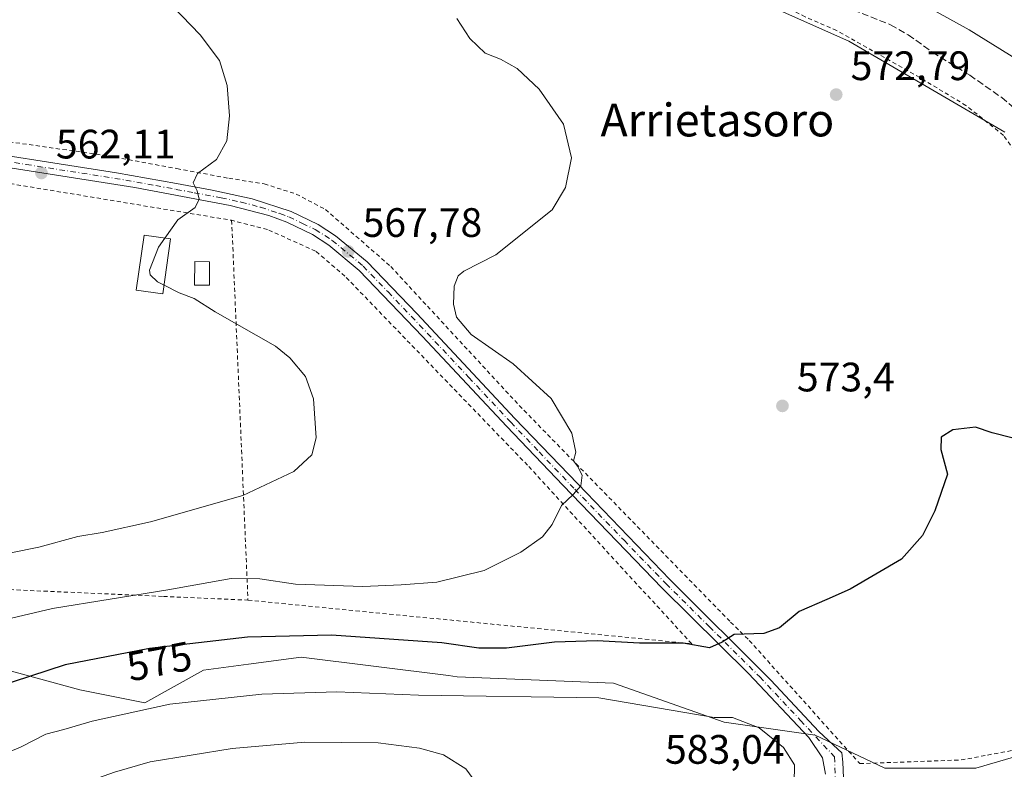
# Model space of a CAD drawing. Units: metres. Extents: x 566314 to 569756, y 4749572 to 4751920.
# Drawn here: x 567916 to 568156, y 4751381 to 4751564 of the extents above; entities that cross this region are included whole.
import ezdxf
from ezdxf.enums import TextEntityAlignment as Align

# ---------------------------------------------------------------- set-up
doc = ezdxf.new("R2010")
doc.units = ezdxf.units.M
doc.header["$MEASUREMENT"] = 0
for name, pattern in [('DGN Style 2', [1.6480167562047852, 0.988810053722871, -0.6592067024819142]), ('DGN Style 3', [2.307223458686699, 1.648016756204785, -0.6592067024819142]), ('DGN Style 4', [2.6384748266838614, 1.318413404963828, -0.6592067024819142, 0.001648016756204785, -0.6592067024819142])]:
    doc.linetypes.add(name, pattern=pattern)
for name, color, linetype, lineweight in [('Alambrada', 7, 'DGN Style 2', 0), ('Cultivos leñosos CxS', 92, 'Continuous', 0), ('Curva de nivel maestra', 30, 'Continuous', 30), ('Curva de nivel normal', 30, 'Continuous', 0), ('Edificación Cxs', 1, 'Continuous', 13), ('Estanque Cxs', 5, 'Continuous', 0), ('Pastizal CxS', 92, 'Continuous', 0), ('Pista no pavimentada Cxs', 111, 'Continuous', 0), ('Pista no pavimentada eje', 91, 'DGN Style 4', 0), ('Prado CxS', 92, 'Continuous', 0), ('Punto de cota en terreno', 7, 'Continuous', 0), ('Rótulo de curva de nivel directora', 7, 'Continuous', 0), ('Rótulo de punto de cota en terreno', 7, 'Continuous', 0), ('Senda', 7, 'DGN Style 3', 0), ('Texto cartográfico', 7, 'Continuous', 0)]:
    doc.layers.add(name, color=color, linetype=linetype, lineweight=lineweight)
doc.styles.add('Style-Arial', font='txt')

# ---------------------------------------------------------------- blocks, each defined once
blk = doc.blocks.new('*U18')
at = {"layer": 'Prado CxS', "color": 92, "linetype": 'Continuous', "lineweight": 0}
for points in [[(567902.7008999996, 4751772.529300001, 581.2902000000031), (567939.1880999999, 4751707.478900001, 581.803700000004), (567978.8482999997, 4751658.2949, 579.8592999999964), (568010.5762999998, 4751621.803900001, 575.6906000000017), (568040.7181000002, 4751598.003900001, 574.2817000000068), (568075.6190999999, 4751577.3781, 573.3260000000009), (568118.4530999997, 4751558.3377, 572.7035000000033), (568156.5268999999, 4751536.125499999, 571.9603999999963)], [(568176.3815000001, 4751389.054500001, 578.6465999999928), (568149.4190999996, 4751381.1229, 578.7967000000062), (568127.2128999997, 4751381.123299999, 578.9404999999971), (568110.2583, 4751389.159299999, 578.6683000000048), (568088.0538999997, 4751392.331700001, 579.6684999999999), (568061.0913000006, 4751401.8499, 577.6193000000058), (568023.0264999997, 4751403.435699999, 577.2906999999977), (568020.8929000003, 4751403.702500001, 577.3574999999983), (567984.9605, 4751408.194700001, 576.3380000000034), (567972.1073000003, 4751406.480699999, 576.7697999999946), (567961.1688999999, 4751405.0229, 576.7305999999953), (567946.8948999997, 4751397.092900001, 579.1067999999941), (567931.0340999998, 4751400.263900001, 576.9719999999943), (567896.1407000005, 4751409.7827, 569.9649999999965)]]:
    blk.add_polyline3d(points, dxfattribs=at)
blk = doc.blocks.new('5PATER')
at = {"layer": 'Cultivos leñosos CxS', "linetype": 'Continuous', "lineweight": 0}
h = blk.add_hatch(color=51, dxfattribs=at)
edge = h.paths.add_edge_path()
edge.add_ellipse((0, 0), major_axis=(-0.1095731443231308, -0.1110710700762829), ratio=0.9994222409660322, start_angle=0, end_angle=360)

msp = doc.modelspace()

# ---------------------------------------------------------------- linework, layer by layer
at = {"layer": 'Alambrada', "color": 7, "linetype": 'DGN Style 2', "lineweight": 0, "extrusion": (0.1629036176947309, 0.9866130081958331, 0.007561970691429278), "elevation": 4780434.509537999, "flags": 128}
msp.add_lwpolyline([(213735.1452554589, -35585.83632753896), (213694.2378176879, -35585.05360515927), (213680.3921259423, -35584.46088821224)], dxfattribs=at)
at = {"layer": 'Alambrada', "color": 7, "linetype": 'DGN Style 2', "lineweight": 0, "extrusion": (-0.004687043081099566, 0.1090149693650616, 0.9940290579663608), "elevation": 515886.8178482427, "flags": 128}
msp.add_lwpolyline([(-771544.2025577174, -4694471.216067639), (-771544.2025577174, -4694378.003984158)], dxfattribs=at)
at = {"layer": 'Alambrada', "color": 7, "linetype": 'DGN Style 2', "lineweight": 0}
for points in [[(568159.8501000004, 4751530.3301, 575.4608000000007), (568156.1700999998, 4751535.370100001, 575.6217999999935), (568147.0100999996, 4751542.6501, 575.553899999999), (568135.7301000003, 4751549.460100001, 574.5611999999965), (568115.4901000002, 4751560.9001, 574.7465999999986), (568107.8201000001, 4751564.2601, 575.5004000000044), (568093.1001000004, 4751571.540100001, 575.0157999999938), (568062.4200999998, 4751585.380100001, 575.5782999999938), (568044.7401000002, 4751595.610099999, 575.7958999999975), (568009.9801000003, 4751622.5801, 577.254700000005), (567995.0601000004, 4751639.610099999, 579.5920999999944), (567982.6201, 4751655.860099999, 580.1177000000025), (567968.7500999998, 4751669.620100001, 583.0173000000068), (567959.6001000004, 4751682.130100001, 584.1282999999967), (567954.4600999998, 4751689.130100001, 584.0334000000003), (567935.0701000001, 4751720.5801, 584.1005000000005), (567908.0301000001, 4751768.2501, 585.264599999995)], [(567859.9401000004, 4751541.470100001, 558.4334999999992), (567938.0301000001, 4751530.350099999, 565.2774000000063), (567954.7001, 4751527.2501, 568.9928999999975), (567967.3501000004, 4751524.9101, 566.9508999999962), (567975.9801000003, 4751523.530099999, 566.988599999997), (567983.7801000001, 4751521.0601, 567.5666000000056), (567990.8901000004, 4751517.300100001, 567.3671000000032), (568006.8201000001, 4751503.380100001, 568.7244999999966), (568038.1300999997, 4751469.540100001, 569.4668999999994), (568089.6601, 4751416.7401, 574.7115000000049), (568094.2100999998, 4751412.2601, 575.7995999999986), (568121.1201, 4751382.2601, 578.7930999999953), (568145.8201000001, 4751383.1501, 580.9505000000064)], [(567914.0100999996, 4751523.600099999, 564.686799999996), (567913.9700999996, 4751424.6601, 569.0215999999928), (567951.3901000004, 4751423.0101, 570.8132000000041), (567972.0100999996, 4751422.100099999, 576.2330999999976)], [(567972.0100999996, 4751422.100099999, 576.2330999999976), (568080.1700999998, 4751411.470100001, 575.6364999999934), (568040.1401000004, 4751454.9801, 570.5920000000042), (567995.6501000002, 4751501.0601, 568.4792000000016), (567988.5000999998, 4751507.140100001, 567.8812999999936), (567976.7500999998, 4751512.420100001, 566.8968000000023), (567968.0301000001, 4751514.670100001, 566.0622000000003)], [(568145.8201000001, 4751383.1501, 580.9505000000064), (568158.8300999999, 4751385.550100001, 579.5310000000027)]]:
    msp.add_polyline3d(points, dxfattribs=at)
at = {"layer": 'Curva de nivel maestra', "color": 30, "linetype": 'Continuous', "lineweight": 30, "elevation": 575, "flags": 128}
msp.add_lwpolyline([(568158.1600000003, 4751461.670100001), (568153.4199999999, 4751462.890100001), (568149.2999999998, 4751464.2401), (568143.79, 4751463.630100001), (568140.9500000002, 4751461.8201), (568140.8499999996, 4751458.8201), (568142.5300000003, 4751452.8201), (568139.4400000004, 4751443.8301), (568136.4500000002, 4751437.8301), (568131.2999999998, 4751432.100099999), (568118.79, 4751424.7501), (568113.0999999996, 4751422.220100001), (568106.3300000001, 4751419.350099999), (568101.54, 4751415.3301), (568097.7400000002, 4751413.9901), (568090.5300000003, 4751413.7501), (568087.5700000003, 4751411.870100001), (568084.5300000003, 4751410.470100001), (568078.0700000003, 4751411.640100001), (568067.4000000004, 4751411.630100001), (568057.1299999999, 4751412.1601), (568046.6799999997, 4751411.860099999), (568035, 4751410.420100001), (568028.2999999998, 4751410.380100001), (568019.2199999997, 4751411.710100001), (567992.3700000001, 4751413.530099999), (567971.9100000003, 4751413.0801), (567948.04, 4751410.340100001), (567927.4199999999, 4751406.340100001), (567910.4299999997, 4751400.8101)], dxfattribs=at)
at = {"layer": 'Curva de nivel normal', "color": 30, "linetype": 'Continuous', "lineweight": 0, "flags": 128}
for points, elevation in [([(567951.7440999999, 4751510.332900001), (567954.8700000001, 4751514.810000001), (567959.1399999997, 4751517.810000001), (567960.1399999997, 4751519.810000001), (567959.6399999997, 4751521.810000001), (567958.6600000003, 4751523.810000001), (567959.6900000004, 4751526.07), (567964.3499999996, 4751529.52), (567966.8600000005, 4751534.07), (567967.54, 4751540.16), (567966.9299999997, 4751547.539999999), (567965.0800000001, 4751553.57), (567960.3600000005, 4751559.84), (567949.0999999996, 4751571.59), (567932.1699999999, 4751586.640000001), (567925.0999999996, 4751592.180000001), (567919.6100000005, 4751595.74), (567915.3499999996, 4751598.82)], 565), ([(568132.2300000004, 4751569.789999999), (568147.7699999996, 4751561.100000001), (568163.3799999999, 4751551.439999999)], 570), ([(567907.4100000003, 4751416.09), (567924.3600000005, 4751420.08), (567952.5099999999, 4751424.609999999), (567967.9000000004, 4751427.359999999), (567974.9000000004, 4751427.32), (567983.5999999996, 4751426.01), (568000, 4751425.439999999), (568009.3399999999, 4751425.84), (568018.0599999996, 4751426.49), (568029.5800000001, 4751429.350000001), (568038.5, 4751433.779999999), (568043.7699999996, 4751437.52), (568046.1399999997, 4751440.5), (568048.4600000001, 4751445.16), (568051.3099999996, 4751447.83), (568053.1600000003, 4751449.949999999), (568053.5, 4751452.529999999), (568052.3300000001, 4751454.77), (568051.3799999999, 4751456.02), (568051.9199999999, 4751458.15), (568050.9199999999, 4751462.76), (568045.9199999999, 4751471.230000001), (568036.6299999999, 4751479.699999999), (568026.4400000004, 4751486.84), (568022.8200000003, 4751491.08), (568022.0800000001, 4751494.24), (568022.2599999999, 4751498.600000001), (568023.2199999997, 4751501.109999999), (568024.5899999999, 4751502.27), (568032.4100000003, 4751506.25), (568046.1399999997, 4751517.220000001), (568049.4199999999, 4751522.66), (568050.9000000004, 4751529.880000001), (568048.9100000003, 4751538.09), (568043.0199999996, 4751546.619999999), (568037.5800000001, 4751551.65), (568033.5499999998, 4751553.949999999), (568029.8600000005, 4751555.42), (568026.0999999996, 4751558.99), (568022.9100000003, 4751563.810000001)], 570), ([(567951.7440999999, 4751510.332900001), (567950.2199999997, 4751508.15), (567947.9800000004, 4751502.5), (567948.1299999999, 4751501.369999999), (567949.9500000002, 4751499.66), (567951.5573000005, 4751498.8518)], 565), ([(567951.5573000005, 4751498.8518), (567955.2599999999, 4751496.99), (567958.8600000005, 4751495.600000001), (567964.0300000003, 4751492.4), (567978.6799999997, 4751484.02), (567982.2400000002, 4751481.180000001), (567986.0199999996, 4751476.619999999), (567987.9699999997, 4751471.140000001), (567988.5899999999, 4751461.65), (567987.5899999999, 4751457.49), (567983.2199999997, 4751453.49), (567970.7199999997, 4751447.57), (567948.2800000003, 4751441.220000001), (567936.4699999997, 4751438.619999999), (567930.5599999996, 4751437.640000001), (567920.9900000002, 4751435.039999999), (567907.2999999998, 4751432.27)], 565), ([(567993.6799999997, 4751399.76), (567975.3700000001, 4751399.16), (567952.9600000001, 4751396.720000001), (567933.9900000002, 4751392.58), (567927.0899999999, 4751390.58), (567922.7599999999, 4751389.42), (567916.7599999999, 4751386.34), (567910.0999999996, 4751383.560000001)], 580), ([(568105.1299999999, 4751377.470000001), (568105.2000000002, 4751381.930000001), (568102.54, 4751386.199999999), (568096.5800000001, 4751391.01), (568090.0999999996, 4751393.529999999), (568085.5999999996, 4751393.52), (568057.5199999996, 4751398.279999999), (568013.5800000001, 4751398.970000001), (567993.6799999997, 4751399.76)], 580), ([(567985.8399999999, 4751387.460000001), (567968.1200000001, 4751385.949999999), (567948.1900000004, 4751382.699999999), (567939.4500000002, 4751380.210000001), (567931.4299999997, 4751377.32), (567912.7599999999, 4751368.970000001)], 585), ([(567913.0999999996, 4751336.02), (567927.7599999999, 4751335.050000001), (567947.6399999997, 4751335.800000001), (567961.79, 4751337.92), (567974.6799999997, 4751340.430000001), (567981.2699999996, 4751341.460000001), (567988.4199999999, 4751343.449999999), (567999.6299999999, 4751345.480000001), (568006.5999999996, 4751347.32), (568012.75, 4751350.08), (568016.5599999996, 4751353.310000001), (568018.9199999999, 4751356.480000001), (568027.2100000001, 4751370.689999999), (568028.5099999999, 4751373.52), (568028.4000000004, 4751376.449999999), (568025.0999999996, 4751380.980000001), (568019.6699999999, 4751384.430000001), (568013.7999999998, 4751386.050000001), (568003.75, 4751387.350000001), (567985.8399999999, 4751387.460000001)], 585)]:
    msp.add_lwpolyline(points, dxfattribs=dict(at, elevation=elevation))
at = {"layer": 'Edificación Cxs', "color": 1, "linetype": 'Continuous', "lineweight": 13}
msp.add_polyline3d([(567953.1601, 4751510.130100001, 566.173299999995), (567951.2600999996, 4751496.7601, 565.8022999999957), (567944.7801000001, 4751497.6801, 565.2692999999999), (567946.6700999998, 4751511.0601, 565.8073000000004), (567953.1601, 4751510.130100001, 566.173299999995)], dxfattribs=at)
msp.add_3dface([(567953.1601, 4751510.130100001, 566.173299999995), (567951.2600999996, 4751496.7601, 566.173299999995), (567944.7801000001, 4751497.6801, 566.173299999995), (567946.6700999998, 4751511.0601, 566.173299999995)], dxfattribs=at)
at = {"layer": 'Estanque Cxs', "color": 5, "linetype": 'Continuous', "lineweight": 0}
msp.add_polyline3d([(567962.6001000004, 4751504.5801, 565.7465999999986), (567962.5900999998, 4751498.860099999, 565.5561000000016), (567959.0100999996, 4751498.870100001, 565.3843999999954), (567959.0301000001, 4751504.590100001, 565.5681999999942), (567962.6001000004, 4751504.5801, 565.7465999999986)], dxfattribs=at)
msp.add_3dface([(567962.6001000004, 4751504.5801, 565.7465999999986), (567962.5900999998, 4751498.860099999, 565.5561000000016), (567959.0100999996, 4751498.870100001, 565.3843999999954), (567959.0301000001, 4751504.590100001, 565.5681999999942)], dxfattribs=at)
at = {"layer": 'Pastizal CxS', "color": 92, "linetype": 'Continuous', "lineweight": 0}
for points in [[(568156.5268999999, 4751536.125499999, 571.9603999999963), (568118.4530999997, 4751558.3377, 572.7035000000033), (568075.6190999999, 4751577.3781, 573.3260000000009), (568040.7181000002, 4751598.003900001, 574.2817000000068), (568010.5762999998, 4751621.803900001, 575.6906000000017), (567978.8482999997, 4751658.2949, 579.8592999999964), (567939.1880999999, 4751707.478900001, 581.803700000004), (567902.7008999996, 4751772.529300001, 581.2902000000031)], [(568156.5268999999, 4751536.125499999, 571.9603999999963), (568118.4530999997, 4751558.3377, 572.7035000000033), (568075.6190999999, 4751577.3781, 573.3260000000009), (568040.7181000002, 4751598.003900001, 574.2817000000068), (568010.5762999998, 4751621.803900001, 575.6906000000017), (567978.8482999997, 4751658.2949, 579.8592999999964), (567939.1880999999, 4751707.478900001, 581.803700000004), (567902.7008999996, 4751772.529300001, 581.2902000000031)], [(567896.1407000005, 4751409.7827, 569.9649999999965), (567931.0340999998, 4751400.263900001, 576.9719999999943), (567946.8948999997, 4751397.092900001, 579.1067999999941), (567961.1688999999, 4751405.0229, 576.7305999999953), (567972.1073000003, 4751406.480699999, 576.7697999999946), (567984.9605, 4751408.194700001, 576.3380000000034), (568020.8929000003, 4751403.702500001, 577.3574999999983), (568023.0264999997, 4751403.435699999, 577.2906999999977), (568061.0913000006, 4751401.8499, 577.6193000000058), (568088.0538999997, 4751392.331700001, 579.6684999999999), (568110.2583, 4751389.159299999, 578.6683000000048), (568127.2128999997, 4751381.123299999, 578.9404999999971), (568149.4190999996, 4751381.1229, 578.7967000000062), (568176.3815000001, 4751389.054500001, 578.6465999999928)], [(567896.1407000005, 4751409.7827, 569.9649999999965), (567931.0340999998, 4751400.263900001, 576.9719999999943), (567946.8948999997, 4751397.092900001, 579.1067999999941), (567961.1688999999, 4751405.0229, 576.7305999999953), (567972.1073000003, 4751406.480699999, 576.7697999999946), (567984.9605, 4751408.194700001, 576.3380000000034), (568020.8929000003, 4751403.702500001, 577.3574999999983), (568023.0264999997, 4751403.435699999, 577.2906999999977), (568061.0913000006, 4751401.8499, 577.6193000000058), (568088.0538999997, 4751392.331700001, 579.6684999999999), (568110.2583, 4751389.159299999, 578.6683000000048), (568127.2128999997, 4751381.123299999, 578.9404999999971), (568149.4190999996, 4751381.1229, 578.7967000000062), (568176.3815000001, 4751389.054500001, 578.6465999999928)]]:
    msp.add_polyline3d(points, dxfattribs=at)
at = {"layer": 'Pista no pavimentada Cxs', "color": 111, "linetype": 'Continuous', "lineweight": 0}
for points in [[(567896.3701, 4751533.050100001, 560.9379999999946), (567939.9901000002, 4751526.270099999, 566.9639000000025), (567954.5800999999, 4751523.610099999, 567.8898000000045), (567963.3102000002, 4751522.030099999, 568.3509000000049), (567973.0401, 4751519.9001, 566.7268999999942), (567982.5201000003, 4751516.8101, 568.3790000000008), (567989.1001000004, 4751513.620100001, 567.2958999999975), (567993.3800999997, 4751510.9001, 567.7305000000051), (568001.0500999996, 4751504.520099999, 568.3638999999966), (568013.1501000002, 4751491.9301, 569.0430000000051), (568037.0900999998, 4751466.4001, 569.4349999999977), (568054.4801000003, 4751448.2301, 570.6784000000043), (568074.8601000002, 4751427.110099999, 572.8754000000044), (568099.4700999996, 4751402.5701, 576.9853000000003), (568111.1195, 4751390.109200001, 578.9109999999928), (568115.7476000004, 4751385.775400001, 578.8849000000046), (568116.7361000003, 4751384.8497, 578.8332999999984), (568117.0133999996, 4751382.6086, 578.6594000000041), (568117.8223000001, 4751363.421900001, 576.2032999999938)], [(567896.3701, 4751533.050100001, 560.9379999999946), (567939.9901000002, 4751526.270099999, 566.9639000000025), (567954.5800999999, 4751523.610099999, 567.8898000000045), (567963.3102000002, 4751522.030099999, 568.3509000000049), (567973.0401, 4751519.9001, 566.7268999999942), (567982.5201000003, 4751516.8101, 568.3790000000008), (567989.1001000004, 4751513.620100001, 567.2958999999975), (567993.3800999997, 4751510.9001, 567.7305000000051), (568001.0500999996, 4751504.520099999, 568.3638999999966), (568013.1501000002, 4751491.9301, 569.0430000000051), (568037.0900999998, 4751466.4001, 569.4349999999977), (568054.4801000003, 4751448.2301, 570.6784000000043), (568074.8601000002, 4751427.110099999, 572.8754000000044), (568099.4700999996, 4751402.5701, 576.9853000000003), (568111.1195, 4751390.109200001, 578.9109999999928), (568115.7476000004, 4751385.775400001, 578.8849000000046), (568116.7361000003, 4751384.8497, 578.8332999999984), (568117.0133999996, 4751382.6086, 578.6594000000041), (568117.8223000001, 4751363.421900001, 576.2032999999938)], [(568112.7691000003, 4751379.686899999, 578.874800000005), (568112.0263, 4751383.632999999, 579.0773000000045), (568108.6730000004, 4751388.5931, 578.8331999999937), (568094.0201000003, 4751404.210100001, 576.8435000000027), (568072.8701, 4751425.140100001, 573.1076999999932), (568048.8601000002, 4751450.040100001, 570.7773000000016), (568035.0602000002, 4751464.4801, 570.0788999999932), (568014.5401, 4751486.350099999, 569.1166999999987), (567999.1401000004, 4751502.470100001, 568.4588999999978), (567991.7301000003, 4751508.630100001, 567.8148999999976), (567987.7401000002, 4751511.170100001, 567.3594000000012), (567981.4700999996, 4751514.200099999, 567.4658999999956), (567977.0900999998, 4751515.8101, 567.0950000000012), (567967.6402000003, 4751518.270099999, 566.1442999999999), (567944.4401000004, 4751522.6801, 565.4162000000069), (567895.9201999997, 4751530.280099999, 560.806899999996)], [(568112.7691000003, 4751379.686899999, 578.874800000005), (568112.0263, 4751383.632999999, 579.0773000000045), (568108.6730000004, 4751388.5931, 578.8331999999937), (568094.0201000003, 4751404.210100001, 576.8435000000027), (568072.8701, 4751425.140100001, 573.1076999999932), (568048.8601000002, 4751450.040100001, 570.7773000000016), (568035.0602000002, 4751464.4801, 570.0788999999932), (568014.5401, 4751486.350099999, 569.1166999999987), (567999.1401000004, 4751502.470100001, 568.4588999999978), (567991.7301000003, 4751508.630100001, 567.8148999999976), (567987.7401000002, 4751511.170100001, 567.3594000000012), (567981.4700999996, 4751514.200099999, 567.4658999999956), (567977.0900999998, 4751515.8101, 567.0950000000012), (567967.6402000003, 4751518.270099999, 566.1442999999999), (567944.4401000004, 4751522.6801, 565.4162000000069), (567895.9201999997, 4751530.280099999, 560.806899999996)]]:
    msp.add_polyline3d(points, dxfattribs=at)
at = {"layer": 'Pista no pavimentada eje', "color": 91, "linetype": 'DGN Style 4', "lineweight": 0}
for points in [[(567896.1451000003, 4751531.665100001, 560.8931000000011), (567917.9550999999, 4751528.2751, 563.9541999999929), (567942.2150999998, 4751524.475099999, 566.6230000000069), (567949.5100999996, 4751523.145099999, 566.8870000000024), (567954.5351, 4751522.190099999, 567.422900000005), (567958.9001000002, 4751521.4001, 567.2733000000007), (567965.4751000004, 4751520.1501, 567.084600000002), (567970.3400999998, 4751519.085100001, 566.4789000000019), (567975.0651000004, 4751517.8551, 566.7700999999943), (567979.8051000005, 4751516.3101, 567.672200000001), (567981.9951, 4751515.505100001, 567.8910999999935), (567985.2851, 4751513.9101, 567.3181000000042), (567988.4200999998, 4751512.395099999, 567.2410999999993), (567992.5551000005, 4751509.765100001, 567.7584999999963), (568000.0950999996, 4751503.495100001, 568.3931000000011), (568006.1451000003, 4751497.200099999, 568.6964000000007), (568013.8450999996, 4751489.140100001, 569.0877000000038), (568025.8151000004, 4751476.3751, 569.4103999999934), (568036.0751, 4751465.440099999, 569.6929999999993), (568042.9751000004, 4751458.220100001, 569.8806999999942), (568051.6700999998, 4751449.1351, 570.6178999999975), (568063.6750999996, 4751436.6851, 571.7483000000066), (568073.8651000002, 4751426.1251, 572.9679999999935), (568084.4401000004, 4751415.6601, 574.7309999999999), (568096.7451, 4751403.390100001, 576.7920000000013), (568106.7001, 4751392.780099999, 579.0831000000035), (568114.9550999999, 4751383.950099999, 578.8233999999939)], [(568114.9550999999, 4751383.950099999, 578.8233999999939), (568115.8251, 4751363.311899999, 576.4241000000038), (568117.0950999996, 4751344.6852, 574.8459000000003), (568118.7884999998, 4751334.5252, 574.6486000000004), (568121.7517999997, 4751327.963500001, 574.5412999999971), (568127.8901000004, 4751320.343499999, 574.2581000000064), (568135.5102000004, 4751312.511800001, 575.1356999999989), (568140.8017999995, 4751308.4901, 576.421199999997), (568155.6185, 4751300.235099999, 573.710500000001), (568168.9053999997, 4751293.927200001, 573.9988000000012)]]:
    msp.add_polyline3d(points, dxfattribs=at)
at = {"layer": 'Prado CxS', "color": 92, "linetype": 'Continuous', "lineweight": 0}
for points in [[(568156.5268999999, 4751536.125499999, 571.9603999999963), (568118.4530999997, 4751558.3377, 572.7035000000033), (568075.6190999999, 4751577.3781, 573.3260000000009), (568040.7181000002, 4751598.003900001, 574.2817000000068), (568010.5762999998, 4751621.803900001, 575.6906000000017), (567978.8482999997, 4751658.2949, 579.8592999999964), (567939.1880999999, 4751707.478900001, 581.803700000004), (567902.7008999996, 4751772.529300001, 581.2902000000031)], [(567896.1407000005, 4751409.7827, 569.9649999999965), (567931.0340999998, 4751400.263900001, 576.9719999999943), (567946.8948999997, 4751397.092900001, 579.1067999999941), (567961.1688999999, 4751405.0229, 576.7305999999953), (567972.1073000003, 4751406.480699999, 576.7697999999946), (567984.9605, 4751408.194700001, 576.3380000000034), (568020.8929000003, 4751403.702500001, 577.3574999999983), (568023.0264999997, 4751403.435699999, 577.2906999999977), (568061.0913000006, 4751401.8499, 577.6193000000058), (568088.0538999997, 4751392.331700001, 579.6684999999999), (568110.2583, 4751389.159299999, 578.6683000000048), (568127.2128999997, 4751381.123299999, 578.9404999999971), (568149.4190999996, 4751381.1229, 578.7967000000062), (568176.3815000001, 4751389.054500001, 578.6465999999928)]]:
    msp.add_polyline3d(points, dxfattribs=at)
at = {"layer": 'Senda', "color": 7, "linetype": 'DGN Style 3', "lineweight": 0}
msp.add_polyline3d([(568113.1001000004, 4751568.5001, 572.5316000000021), (568128.6201, 4751562.340100001, 572.2133999999933), (568132.9401000004, 4751559.880100001, 572.2265000000043), (568138.8201000001, 4751555.620100001, 572.2871000000014), (568147.9401000004, 4751550.020099999, 572.1399999999994), (568155.7401000002, 4751544.5801, 572.0859999999957), (568159.5601000004, 4751541.350099999, 571.9495000000024)], dxfattribs=at)

# ---------------------------------------------------------------- block references
at = {"layer": 'Prado CxS', "color": 92, "linetype": 'Continuous', "lineweight": 0}
msp.add_blockref('*U18', (0, 0), dxfattribs=at)
at = {"layer": 'Punto de cota en terreno', "color": 7, "linetype": 'Continuous', "lineweight": 0, "xscale": 10, "yscale": 10, "zscale": 10}
for p in [(568115.3799999999, 4751545.300000001, 572.7899999999936), (567921.6699999999, 4751526.199999999, 562.1100000000006), (567996.4199999999, 4751507.09, 567.779999999999), (568102.2800000003, 4751469.439999999, 573.3999999999943)]:
    msp.add_blockref('5PATER', p, dxfattribs=at)

# ---------------------------------------------------------------- texts
at = {"layer": 'Rótulo de curva de nivel directora', "color": 7, "linetype": 'Continuous', "lineweight": 0, "style": 'Style-Arial'}
msp.add_text('575', height=7.000000000000002, rotation=10.97820169568426, dxfattribs=at).set_placement((567950.4024766522, 4751407.200853369), align=Align.MIDDLE_CENTER)
at = {"layer": 'Rótulo de punto de cota en terreno', "color": 7, "linetype": 'Continuous', "lineweight": 0, "style": 'Style-Arial'}
for s, p in [('572,79', (568118.9078000002, 4751548.8278)), ('562,11', (567925.1978000002, 4751529.727800001)), ('567,78', (567999.9478000002, 4751510.617799999)), ('573,4', (568105.8077999996, 4751472.967800001)), ('583,04', (568073.6578000002, 4751382.227800001))]:
    msp.add_text(s, height=7.000000000000002, dxfattribs=at).set_placement(p)
at = {"layer": 'Texto cartográfico', "color": 7, "linetype": 'Continuous', "lineweight": 0, "style": 'Style-Arial'}
msp.add_text('Arrietasoro', height=8, dxfattribs=at).set_placement((568086.4188707317, 4751539.110149999), align=Align.MIDDLE_CENTER)

doc.saveas('drawing.dxf')
